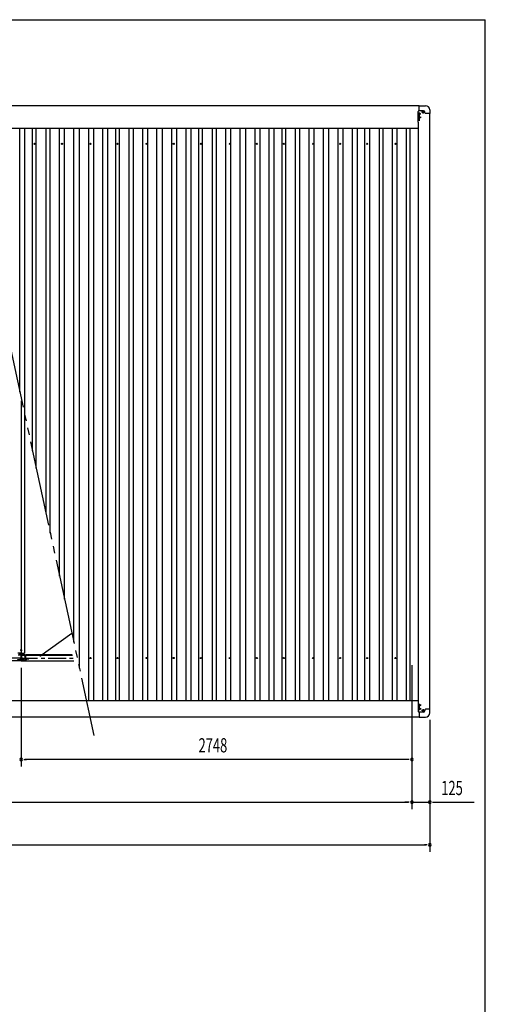
# Model space of a CAD drawing. Extents: x 543 to 21006, y 226 to 14052.
# Drawn here: x 17203 to 20478, y 7132 to 14052 of the extents above; entities that cross this region are included whole.
import ezdxf

# ---------------------------------------------------------------- set-up
doc = ezdxf.new("R2010")
doc.units = 0
doc.header["$LTSCALE"] = 50
doc.header["$MEASUREMENT"] = 0
doc.linetypes.add('1PL-S', pattern=[4, 2.5, -0.5, 0.5, -0.5])
doc.linetypes.add('2PL-M', pattern=[17, 12, -1, 1, -1, 1, -1])
for name, color, linetype in [('2PL-M2', 1, '2PL-M'), ('SUNPOU', 4, 'CONTINUOUS'), ('WAKUSEN-01', 50, 'CONTINUOUS'), ('ケラバ', 9, 'CONTINUOUS'), ('フレ-ム', 3, 'CONTINUOUS'), ('ブレ-ス', 6, 'CONTINUOUS'), ('上枠前', 3, 'CONTINUOUS'), ('中柱カバ', 3, 'CONTINUOUS'), ('中柱補強', 2, 'CONTINUOUS'), ('屋根', 1, 'CONTINUOUS'), ('梁', 2, 'CONTINUOUS'), ('鼻隠しコナ', 3, 'CONTINUOUS'), ('鼻隠し前', 3, 'CONTINUOUS'), ('鼻隠し後', 3, 'CONTINUOUS')]:
    doc.layers.add(name, color=color, linetype=linetype)
doc.styles.add('00', font='ROMANS', dxfattribs={"width": 0.666667, "bigfont": 'BIGFONT'})

msp = doc.modelspace()

# ---------------------------------------------------------------- linework, layer by layer
at = {"layer": '2PL-M2'}
msp.add_line((16741.2, 13578), (17725.3, 9021), dxfattribs=at)
at = {"layer": 'SUNPOU'}
for p, q in [((17213.7, 9496), (17213.7, 8802.5)), ((17213.7, 9496), (17213.7, 8802.5)), ((19961.7, 9516.3), (19961.7, 8502.5)), ((19961.7, 9516.3), (19961.7, 8502.5)), ((19961.7, 9516.3), (19961.7, 8802.5)), ((20086.7, 9131), (20086.7, 8202.5)), ((20086.7, 9131), (20086.7, 8502.5)), ((17232.4, 8852.5), (17251.2, 8852.5)), ((19936.7, 8852.5), (17238.7, 8852.5)), ((19942.9, 8852.5), (19924.2, 8852.5)), ((11760.7, 8552.5), (19936.7, 8552.5)), ((19936.7, 8552.5), (19911.7, 8552.5)), ((19942.9, 8552.5), (19924.2, 8552.5)), ((19942.9, 8552.5), (19924.2, 8552.5)), ((19961.7, 8552.5), (20086.7, 8552.5)), ((20105.4, 8552.5), (20124.2, 8552.5)), ((20111.7, 8552.5), (20398.6, 8552.5)), ((11635.7, 8252.5), (20061.7, 8252.5)), ((20067.9, 8252.5), (20049.2, 8252.5))]:
    msp.add_line(p, q, dxfattribs=at)
for centre, start, end in [((17213.7, 8852.5), 0, 180), ((17213.7, 8852.5), 0, 180), ((19961.7, 8852.5), 0, 180), ((17213.7, 8852.5), 180, 0), ((17213.7, 8852.5), 180, 0), ((19961.7, 8852.5), 180, 0), ((19961.7, 8552.5), 0, 180), ((19961.7, 8552.5), 0, 180), ((19961.7, 8552.5), 180, 0), ((19961.7, 8552.5), 180, 0), ((20086.7, 8552.5), 0, 180), ((20086.7, 8552.5), 180, 0), ((20086.7, 8252.5), 0, 180), ((20086.7, 8252.5), 180, 0)]:
    msp.add_arc(centre, 9.38, start, end, dxfattribs=at)
at = {"layer": 'WAKUSEN-01'}
for p in [(542.5, 14052.5), (20477.5, 517.5)]:
    msp.add_line(p, (20477.5, 14052.5), dxfattribs=at)
at = {"layer": 'ケラバ', "color": 6, "linetype": '1PL-S'}
for p, q in [((20025.2, 13365.5), (20004.2, 13365.5)), ((20022.7, 13365.5), (20006.7, 13365.5)), ((20014.7, 13342.5), (20014.7, 13400)), ((20051.2, 13403), (20029.2, 13403)), ((20040.2, 13393.5), (20040.2, 13412.5)), ((20025.7, 9208.5), (20003.7, 9208.5)), ((20025.2, 9233.5), (20004.2, 9233.5)), ((20022.7, 9233.5), (20006.7, 9233.5)), ((20040.2, 9205.5), (20040.2, 9186.5)), ((20051.2, 9196), (20029.2, 9196))]:
    msp.add_line(p, q, dxfattribs=at)
at = {"layer": 'ケラバ'}
for p, q in [((20005.3, 13333), (20005.3, 13408)), ((20042.7, 13413), (20010.3, 13413)), ((20016.2, 13395), (20013.2, 13395)), ((20013.2, 13386), (20016.2, 13386)), ((20041.7, 13407.5), (20038.7, 13407.5)), ((20038.7, 13398.5), (20041.7, 13398.5)), ((20052.7, 13398), (20052.7, 13403)), ((20087.7, 13393), (20057.7, 13393)), ((20087.7, 9206), (20087.7, 13393)), ((20004.7, 13333), (20005.3, 13333)), ((20004.7, 13333), (20004.7, 9266)), ((20004.7, 9266), (20005.3, 9266)), ((20005.3, 9266), (20005.3, 9191)), ((20013.2, 9213), (20016.2, 9213)), ((20087.7, 9206), (20057.7, 9206)), ((20042.7, 9186), (20010.3, 9186)), ((20016.2, 9204), (20013.2, 9204)), ((20038.7, 9200.5), (20041.7, 9200.5)), ((20041.7, 9191.5), (20038.7, 9191.5)), ((20052.7, 9201), (20052.7, 9196))]:
    msp.add_line(p, q, dxfattribs=at)
for centre, radius in [((20014.7, 13365.5), 4.5), ((20014.7, 13365.5), 3), ((20014.7, 9233.5), 4.5), ((20014.7, 9233.5), 3)]:
    msp.add_circle(centre, radius, dxfattribs=at)
for centre, radius, start, end in [((20010.3, 13408), 5, 90, 180), ((20013.2, 13390.5), 4.5, 90, 270), ((20016.2, 13390.5), 4.5, 270, 90), ((20038.7, 13403), 4.5, 90, 270), ((20041.7, 13403), 4.5, 270, 90), ((20042.7, 13403), 10, 0, 90), ((20057.7, 13398), 5, 180, 270), ((20013.2, 9208.5), 4.5, 90, 270), ((20016.2, 9208.5), 4.5, 270, 90), ((20057.7, 9201), 5, 90, 180), ((20010.3, 9191), 5, 180, 270), ((20038.7, 9196), 4.5, 90, 270), ((20041.7, 9196), 4.5, 270, 90), ((20042.7, 9196), 10, 270, 0)]:
    msp.add_arc(centre, radius, start, end, dxfattribs=at)
at = {"layer": 'フレ-ム'}
for centre in [(17306.4, 13179.5), (17500.7, 13179.5), (17701.2, 13179.5), (17891.2, 13179.5), (18096.2, 13179.5), (18286.2, 13179.5), (18476.2, 13179.5), (18681.2, 13179.5), (18871.2, 13179.5), (19061.2, 13179.5), (19266.2, 13179.5), (19456.2, 13179.5), (19646.2, 13179.5), (19846.2, 13179.5), (17701.2, 9566), (17891.2, 9566), (18096.2, 9566), (18286.2, 9566), (18476.2, 9566), (18681.2, 9566), (18871.2, 9566), (19061.2, 9566), (19266.2, 9566), (19456.2, 9566), (19646.2, 9566), (19846.2, 9566)]:
    msp.add_circle(centre, 4, dxfattribs=at)
at = {"layer": 'ブレ-ス'}
msp.add_line((17570.7, 9737.3), (17343.7, 9576), dxfattribs=at)
at = {"layer": '上枠前', "color": 6, "linetype": '1PL-S'}
for p, q in [((17223.2, 9566), (11745.3, 9566)), ((17204.2, 9566), (17579.3, 9566))]:
    msp.add_line(p, q, dxfattribs=at)
at = {"layer": '上枠前'}
for p, q in [((17213.7, 9587), (17191.7, 9587)), ((17213.7, 9587), (17235.7, 9587)), ((17213.7, 9546), (17213.7, 9587)), ((17213.7, 9546), (17213.7, 9587)), ((17235.7, 9584), (17235.7, 9587)), ((17235.7, 9584), (17241.7, 9584)), ((17241.7, 9587), (17573.7, 9587)), ((17241.7, 9584), (17241.7, 9587)), ((17245.7, 9591.5), (17572.5, 9591.5)), ((17245.7, 9587), (17245.7, 9591.5)), ((17213.7, 9546), (14483.7, 9546)), ((17213.7, 9546), (17584.7, 9546))]:
    msp.add_line(p, q, dxfattribs=at)
at = {"layer": '中柱カバ', "color": 6, "linetype": '1PL-S'}
msp.add_line((17228.7, 9543.5), (17228.7, 9552.5), dxfattribs=at)
at = {"layer": '中柱カバ'}
for p, q in [((17252.7, 9557.9), (17243.6, 9548.8)), ((17253.4, 9557.2), (17244.3, 9548.1)), ((17262.7, 9558.5), (17254.1, 9558.5)), ((17262.7, 9557.5), (17254.1, 9557.5)), ((17262.7, 9559.5), (17256.7, 9559.5)), ((17256.7, 9559.5), (17256.7, 9558.5)), ((17242.9, 9548.5), (17184.5, 9548.5)), ((17242.9, 9547.5), (17184.5, 9547.5))]:
    msp.add_line(p, q, dxfattribs=at)
for centre, radius, start, end in [((17254.1, 9556.5), 2, 90, 135), ((17254.1, 9556.5), 1, 90, 135), ((17262.7, 9558.5), 1, 270, 90), ((17242.9, 9549.5), 1, 270, 315), ((17242.9, 9549.5), 2, 270, 315)]:
    msp.add_arc(centre, radius, start, end, dxfattribs=at)
at = {"layer": '中柱補強'}
for p, q in [((17196.8, 9594.5), (17213.7, 9594.5)), ((17213.7, 9592.9), (17196.8, 9592.9)), ((17208.7, 9592.9), (17208.7, 9594.5)), ((17230.6, 9594.5), (17213.7, 9594.5)), ((17213.7, 9592.9), (17230.6, 9592.9)), ((17218.7, 9592.9), (17218.7, 9594.5)), ((17241.8, 9582.1), (17231.3, 9592.6)), ((17232.5, 9591.4), (17232.3, 9589.7)), ((17238.9, 9583.1), (17232.3, 9589.7)), ((17242.9, 9583.3), (17232.5, 9593.7)), ((17240.6, 9583.3), (17238.9, 9583.1)), ((17242.1, 9579.3), (17240.7, 9578.1)), ((17240.7, 9576.1), (17240.7, 9578.1)), ((17240.7, 9576.1), (17240.7, 9566.9)), ((17240.7, 9576.1), (17241.1, 9576.1)), ((17240.7, 9566.9), (17241.1, 9566.9)), ((17242.1, 9581.4), (17242.1, 9551.1)), ((17243.7, 9581.4), (17243.7, 9551.1)), ((17241.1, 9550.1), (17225.7, 9550.1)), ((17225.7, 9550.1), (17225.7, 9548.5)), ((17241.1, 9548.5), (17225.7, 9548.5))]:
    msp.add_line(p, q, dxfattribs=at)
at = {"layer": '中柱補強', "color": 6, "linetype": '1PL-S'}
for p, q in [((17213.7, 9598.5), (17213.7, 9588.9)), ((17232.7, 9583.6), (17240.5, 9591.3)), ((17247.7, 9573.5), (17236.7, 9573.5)), ((17247.7, 9571.5), (17236.7, 9571.5))]:
    msp.add_line(p, q, dxfattribs=at)
at = {"layer": '中柱補強'}
for centre, radius, start, end in [((17230.6, 9591.9), 2.6, 45, 90), ((17230.6, 9591.9), 1, 45, 90), ((17241.1, 9577.1), 1, 270, 0), ((17241.1, 9565.9), 1, 0, 90), ((17241.1, 9551.1), 1, 270, 0), ((17241.1, 9551.1), 2.6, 270, 0), ((17241.1, 9581.4), 1, 0, 45), ((17241.1, 9581.4), 2.6, 0, 45)]:
    msp.add_arc(centre, radius, start, end, dxfattribs=at)
at = {"layer": '屋根'}
for p, q in [((17204, 11435.2), (17204, 13288)), ((17239, 11273.2), (17239, 13288)), ((17293.2, 11021.7), (17293.2, 13288)), ((17319.5, 10900.2), (17319.5, 13288)), ((17388.5, 10580.7), (17388.5, 13288)), ((17418, 10444.1), (17418, 13288)), ((17483.2, 10142), (17483.2, 13288)), ((17518.2, 9979.9), (17518.2, 13288)), ((17583.5, 9677.8), (17583.5, 13288)), ((17623, 9494.9), (17623, 13288)), ((17688.2, 9268), (17688.2, 13288)), ((17723.2, 9268), (17723.2, 13288)), ((17788.5, 9268), (17788.5, 13288)), ((17823.5, 9268), (17823.5, 13288)), ((17878.2, 9268), (17878.2, 13288)), ((17904.5, 9268), (17904.5, 13288)), ((17973.5, 9268), (17973.5, 13288)), ((18003, 9268), (18003, 13288)), ((18068.2, 9268), (18068.2, 13288)), ((18103.2, 9268), (18103.2, 13288)), ((18168.5, 9268), (18168.5, 13288)), ((18208, 9268), (18208, 13288)), ((18273.2, 9268), (18273.2, 13288)), ((18308.2, 9268), (18308.2, 13288)), ((18373.5, 9268), (18373.5, 13288)), ((18408.5, 9268), (18408.5, 13288)), ((18463.2, 9268), (18463.2, 13288)), ((18489.5, 9268), (18489.5, 13288)), ((18558.5, 9268), (18558.5, 13288)), ((18588, 9268), (18588, 13288)), ((18653.2, 9268), (18653.2, 13288)), ((18688.2, 9268), (18688.2, 13288)), ((18753.5, 9268), (18753.5, 13288)), ((18793, 9268), (18793, 13288)), ((18858.2, 9268), (18858.2, 13288)), ((18893.2, 9268), (18893.2, 13288)), ((18958.5, 9268), (18958.5, 13288)), ((18993.5, 9268), (18993.5, 13288)), ((19048.2, 9268), (19048.2, 13288)), ((19074.5, 9268), (19074.5, 13288)), ((19143.5, 9268), (19143.5, 13288)), ((19173, 9268), (19173, 13288)), ((19238.2, 9268), (19238.2, 13288)), ((19273.2, 9268), (19273.2, 13288)), ((19338.5, 9268), (19338.5, 13288)), ((19378, 9268), (19378, 13288)), ((19443.2, 9268), (19443.2, 13288)), ((19478.2, 9268), (19478.2, 13288)), ((19543.5, 9268), (19543.5, 13288)), ((19578.5, 9268), (19578.5, 13288)), ((19631.2, 9268), (19631.2, 13288)), ((19666.2, 9268), (19666.2, 13288)), ((19734, 9268), (19734, 13288)), ((19758.4, 9268), (19758.4, 13288)), ((19823.7, 9268), (19823.7, 13288)), ((19858.7, 9268), (19858.7, 13288)), ((19924, 9268), (19924, 13288)), ((19949.2, 9268), (19949.2, 13288))]:
    msp.add_line(p, q, dxfattribs=at)
at = {"layer": '梁'}
for p, q in [((17213.7, 11373.5), (17213.7, 9555.7)), ((17213.7, 11373.5), (17213.7, 9555.7)), ((17236.7, 11287.7), (17236.7, 9600.5)), ((17208.5, 9552.8), (17187.2, 9552.8)), ((17208.5, 9550.5), (17187.2, 9550.5)), ((17213.7, 9600.5), (17190.7, 9600.5)), ((17193.4, 9555.8), (17204, 9555.8)), ((17204, 9554.7), (17204, 9555.8)), ((17211.4, 9600.5), (17211.4, 9555.7)), ((17213.7, 9600.5), (17236.7, 9600.5)), ((17216, 9600.5), (17216, 9555.7)), ((17218.9, 9552.8), (17240.2, 9552.8)), ((17218.9, 9550.5), (17240.2, 9550.5)), ((17234, 9555.8), (17223.4, 9555.8)), ((17223.4, 9554.7), (17223.4, 9555.8)), ((17234, 9554.7), (17234, 9555.8)), ((17240.2, 9550.5), (17240.2, 9552.8))]:
    msp.add_line(p, q, dxfattribs=at)
at = {"layer": '梁', "color": 6, "linetype": '1PL-S'}
for p, q in [((17218.6, 9622), (17207.4, 9622)), ((17208.8, 9622), (17220, 9622)), ((17228.7, 9560.8), (17228.7, 9543.8))]:
    msp.add_line(p, q, dxfattribs=at)
at = {"layer": '梁'}
for centre, radius, start, end in [((17205.9, 9554.7), 1.9, 180, 270), ((17208.5, 9555.7), 5.2, 270, 0), ((17208.5, 9555.7), 2.9, 270, 0), ((17218.9, 9555.7), 5.2, 180, 270), ((17218.9, 9555.7), 2.9, 180, 270), ((17221.5, 9554.7), 1.9, 270, 0), ((17235.9, 9554.7), 1.9, 180, 270)]:
    msp.add_arc(centre, radius, start, end, dxfattribs=at)
at = {"layer": '鼻隠しコナ'}
for p, q in [((20012.7, 13413), (20012.7, 13448)), ((20012.7, 13448), (20057.7, 13448)), ((20042.7, 13413), (20012.7, 13413)), ((20052.7, 13398), (20052.7, 13403)), ((20087.7, 13393), (20057.7, 13393)), ((20087.7, 13418), (20087.7, 13393)), ((20087.7, 9206), (20057.7, 9206)), ((20087.7, 9181), (20087.7, 9206)), ((20042.7, 9186), (20012.7, 9186)), ((20012.7, 9186), (20012.7, 9151)), ((20012.7, 9151), (20057.7, 9151)), ((20052.7, 9201), (20052.7, 9196))]:
    msp.add_line(p, q, dxfattribs=at)
for centre, radius, start, end in [((20057.7, 13418), 30, 0, 90), ((20042.7, 13403), 10, 0, 90), ((20057.7, 13398), 5, 180, 270), ((20057.7, 9201), 5, 90, 180), ((20042.7, 9196), 10, 270, 0), ((20057.7, 9181), 30, 270, 0)]:
    msp.add_arc(centre, radius, start, end, dxfattribs=at)
at = {"layer": '鼻隠し前'}
for p, q in [((11692.7, 9268), (20004.7, 9268)), ((20010.2, 9235), (20010.2, 9232)), ((20010.2, 9210), (20010.2, 9207)), ((20019.2, 9232), (20019.2, 9235)), ((20019.2, 9207), (20019.2, 9210)), ((20012.7, 9151), (11684.7, 9151))]:
    msp.add_line(p, q, dxfattribs=at)
at = {"layer": '鼻隠し前', "color": 6, "linetype": '1PL-S'}
for p, q in [((20006.2, 9233.5), (20023.2, 9233.5)), ((20006.2, 9208.5), (20023.2, 9208.5)), ((20014.7, 9198.5), (20014.7, 9243.5))]:
    msp.add_line(p, q, dxfattribs=at)
at = {"layer": '鼻隠し前'}
for centre, start, end in [((20014.7, 9235), 0, 180), ((20014.7, 9232), 180, 0), ((20014.7, 9210), 0, 180), ((20014.7, 9207), 180, 0)]:
    msp.add_arc(centre, 4.5, start, end, dxfattribs=at)
at = {"layer": '鼻隠し後'}
for p, q in [((20012.7, 13448), (11684.7, 13448)), ((20010.2, 13389), (20010.2, 13392)), ((20010.2, 13364), (20010.2, 13367)), ((20019.2, 13392), (20019.2, 13389)), ((20019.2, 13367), (20019.2, 13364)), ((20004.7, 13288), (11692.7, 13288))]:
    msp.add_line(p, q, dxfattribs=at)
for centre, start, end in [((20014.7, 13392), 0, 180), ((20014.7, 13389), 180, 0), ((20014.7, 13367), 0, 180), ((20014.7, 13364), 180, 0)]:
    msp.add_arc(centre, 4.5, start, end, dxfattribs=at)

# ---------------------------------------------------------------- texts
at = {"layer": 'SUNPOU', "style": '00', "width": 0.666667}
for s, p in [('2748', (18460.7, 8902.5)), ('125', (20167.7, 8602.5))]:
    msp.add_text(s, height=100, dxfattribs=at).set_placement(p)

doc.saveas('drawing.dxf')
